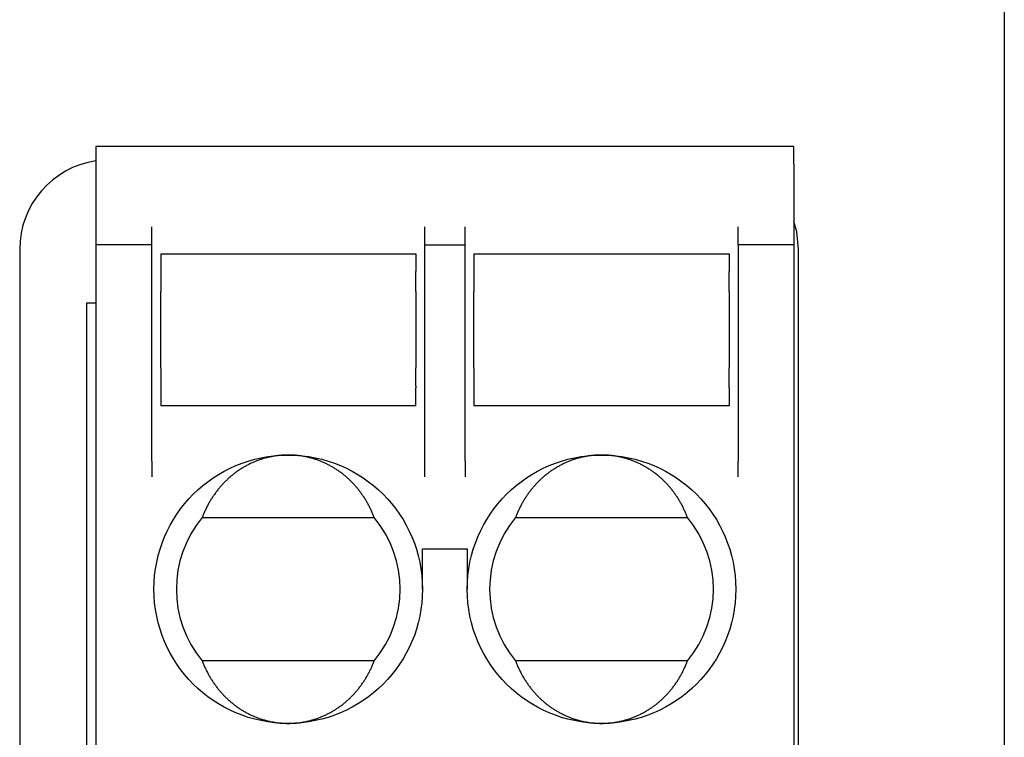
# Model space of a CAD drawing. Extents: x -71 to 93, y -66 to 76.
# Drawn here: x -58 to -47, y -7 to 1 of the extents above; entities that cross this region are included whole.
import ezdxf

# ---------------------------------------------------------------- set-up
doc = ezdxf.new("R2010")
doc.units = 0
doc.header["$LTSCALE"] = 0.25
doc.layers.get('0').update_dxf_attribs({"linetype": 'CONTINUOUS'})

# ---------------------------------------------------------------- blocks, each defined once
blk = doc.blocks.new('DC_GROUP_BA8NS-YV_000_2')
at = {"color": 7, "linetype": 'CONTINUOUS'}
for p, q in [((-49.658, -1.474), (-49.689, -1.357)), ((-49.639, -1.669), (-49.658, -1.474))]:
    blk.add_line(p, q, dxfattribs=at)

msp = doc.modelspace()

# ---------------------------------------------------------------- linework, layer by layer
at = {"color": 7, "linetype": 'CONTINUOUS'}
for p, q in [((-47.339, 75.431), (-47.339, -18.869)), ((-49.689, -0.519), (-57.489, -0.519)), ((-57.489, -0.519), (-57.489, -0.719)), ((-49.689, -0.719), (-49.689, -0.519)), ((-57.489, -0.719), (-57.489, -1.419)), ((-49.689, -0.719), (-49.689, -1.419)), ((-57.489, -1.419), (-57.489, -1.619)), ((-56.864, -1.619), (-56.864, -1.419)), ((-53.814, -1.619), (-53.814, -1.419)), ((-53.364, -1.619), (-53.364, -1.419)), ((-50.314, -1.619), (-50.314, -1.419)), ((-49.689, -1.419), (-49.689, -1.619)), ((-56.864, -1.619), (-57.489, -1.619)), ((-57.489, -1.619), (-57.489, -1.819)), ((-56.864, -1.819), (-56.864, -1.619)), ((-53.814, -1.619), (-53.364, -1.619)), ((-53.814, -1.819), (-53.814, -1.619)), ((-53.364, -1.819), (-53.364, -1.619)), ((-49.689, -1.619), (-50.314, -1.619)), ((-50.314, -1.619), (-50.314, -1.819)), ((-49.689, -1.619), (-49.689, -1.819)), ((-58.339, -1.669), (-58.339, -13.069)), ((-56.764, -1.719), (-53.914, -1.719)), ((-56.764, -1.719), (-56.764, -1.919)), ((-53.914, -1.719), (-53.914, -1.919)), ((-53.264, -1.719), (-50.414, -1.719)), ((-53.264, -1.719), (-53.264, -1.919)), ((-50.414, -1.719), (-50.414, -1.919)), ((-49.639, -13.069), (-49.639, -1.669)), ((-57.489, -1.819), (-57.489, -3.403)), ((-56.864, -3.403), (-56.864, -1.819)), ((-53.814, -3.403), (-53.814, -1.819)), ((-53.364, -3.403), (-53.364, -1.819)), ((-50.314, -1.819), (-50.314, -3.403)), ((-49.689, -1.819), (-49.689, -3.403)), ((-56.764, -1.919), (-56.764, -1.944)), ((-56.764, -1.944), (-56.764, -2.142)), ((-53.914, -1.944), (-53.914, -1.919)), ((-53.914, -2.142), (-53.914, -1.944)), ((-53.264, -1.919), (-53.264, -1.944)), ((-53.264, -1.944), (-53.264, -2.142)), ((-50.414, -1.944), (-50.414, -1.919)), ((-50.414, -2.142), (-50.414, -1.944)), ((-56.764, -2.271), (-56.764, -2.142)), ((-53.914, -2.142), (-53.914, -2.271)), ((-53.264, -2.271), (-53.264, -2.142)), ((-50.414, -2.142), (-50.414, -2.271)), ((-57.589, -2.269), (-57.489, -2.269)), ((-57.589, -10.976), (-57.589, -2.269)), ((-56.764, -2.866), (-56.764, -2.271)), ((-53.914, -2.271), (-53.914, -2.866)), ((-53.264, -2.866), (-53.264, -2.271)), ((-50.414, -2.271), (-50.414, -2.866)), ((-56.764, -2.996), (-56.764, -2.866)), ((-53.914, -2.866), (-53.914, -2.996)), ((-53.264, -2.996), (-53.264, -2.866)), ((-50.414, -2.866), (-50.414, -2.996)), ((-56.764, -2.996), (-56.764, -3.194)), ((-53.914, -3.194), (-53.914, -2.996)), ((-53.264, -2.996), (-53.264, -3.194)), ((-50.414, -3.194), (-50.414, -2.996)), ((-56.764, -3.194), (-56.764, -3.219)), ((-56.764, -3.219), (-56.764, -3.419)), ((-53.914, -3.194), (-53.914, -3.219)), ((-53.914, -3.419), (-53.914, -3.219)), ((-53.264, -3.194), (-53.264, -3.219)), ((-53.264, -3.219), (-53.264, -3.419)), ((-50.414, -3.219), (-50.414, -3.194)), ((-50.414, -3.219), (-50.414, -3.419)), ((-57.489, -3.403), (-57.489, -3.577)), ((-56.864, -3.577), (-56.864, -3.403)), ((-53.814, -3.577), (-53.814, -3.403)), ((-53.364, -3.577), (-53.364, -3.403)), ((-50.314, -3.403), (-50.314, -3.577)), ((-49.689, -3.403), (-49.689, -3.577)), ((-53.914, -3.419), (-56.764, -3.419)), ((-50.414, -3.419), (-53.264, -3.419)), ((-57.489, -3.577), (-57.489, -4.039)), ((-56.864, -4.039), (-56.864, -3.577)), ((-53.814, -4.038), (-53.814, -3.577)), ((-53.364, -4.038), (-53.364, -3.577)), ((-50.314, -3.577), (-50.314, -4.039)), ((-49.689, -3.577), (-49.689, -4.039)), ((-57.489, -4.039), (-57.489, -4.212)), ((-56.864, -4.039), (-56.864, -4.212)), ((-53.814, -4.212), (-53.814, -4.038)), ((-53.364, -4.038), (-53.364, -4.212)), ((-50.314, -4.212), (-50.314, -4.039)), ((-49.689, -4.039), (-49.689, -4.212)), ((-57.489, -4.212), (-57.489, -10.326)), ((-49.689, -4.212), (-49.689, -10.326)), ((-56.3, -4.669), (-54.379, -4.669)), ((-52.8, -4.669), (-50.879, -4.669)), ((-53.839, -5.469), (-53.839, -5.019)), ((-53.839, -5.019), (-53.339, -5.019)), ((-53.339, -5.019), (-53.339, -5.469)), ((-54.379, -6.269), (-56.3, -6.269)), ((-50.879, -6.269), (-52.8, -6.269))]:
    msp.add_line(p, q, dxfattribs=at)
for points in [[(-55.339, -3.969, 0), (-55.349, -3.969, 0), (-55.358, -3.969, 0), (-55.368, -3.969, 0), (-55.378, -3.97, 0), (-55.387, -3.97, 0), (-55.397, -3.971, 0), (-55.407, -3.971, 0), (-55.416, -3.972, 0), (-55.426, -3.973, 0), (-55.435, -3.974, 0), (-55.445, -3.975, 0), (-55.455, -3.976, 0), (-55.464, -3.977, 0), (-55.474, -3.978, 0), (-55.483, -3.98, 0), (-55.493, -3.981, 0), (-55.502, -3.983, 0), (-55.512, -3.984, 0), (-55.521, -3.986, 0), (-55.531, -3.988, 0), (-55.54, -3.99, 0), (-55.55, -3.992, 0), (-55.559, -3.994, 0), (-55.569, -3.997, 0), (-55.578, -3.999, 0), (-55.587, -4.001, 0), (-55.597, -4.004, 0), (-55.606, -4.006, 0), (-55.615, -4.009, 0), (-55.625, -4.012, 0), (-55.634, -4.015, 0), (-55.643, -4.018, 0), (-55.652, -4.021, 0), (-55.661, -4.024, 0), (-55.671, -4.027, 0), (-55.68, -4.031, 0), (-55.689, -4.034, 0), (-55.698, -4.038, 0), (-55.707, -4.041, 0), (-55.716, -4.045, 0), (-55.725, -4.049, 0), (-55.734, -4.053, 0), (-55.743, -4.057, 0), (-55.752, -4.061, 0), (-55.76, -4.065, 0), (-55.769, -4.069, 0), (-55.778, -4.074, 0), (-55.787, -4.078, 0), (-55.795, -4.083, 0), (-55.804, -4.087, 0), (-55.812, -4.092, 0), (-55.821, -4.097, 0), (-55.83, -4.102, 0), (-55.838, -4.106, 0), (-55.846, -4.112, 0), (-55.855, -4.117, 0), (-55.863, -4.122, 0), (-55.871, -4.127, 0), (-55.88, -4.132, 0), (-55.888, -4.138, 0), (-55.896, -4.143, 0), (-55.904, -4.149, 0), (-55.912, -4.155, 0), (-55.92, -4.161, 0), (-55.928, -4.166, 0), (-55.936, -4.172, 0), (-55.944, -4.178, 0), (-55.952, -4.184, 0), (-55.959, -4.191, 0), (-55.967, -4.197, 0), (-55.975, -4.203, 0), (-55.982, -4.209, 0), (-55.99, -4.216, 0), (-55.997, -4.223, 0), (-56.005, -4.229, 0), (-56.012, -4.236, 0), (-56.019, -4.243, 0), (-56.026, -4.249, 0), (-56.034, -4.256, 0), (-56.041, -4.263, 0), (-56.048, -4.27, 0), (-56.055, -4.277, 0), (-56.062, -4.285, 0), (-56.069, -4.292, 0), (-56.075, -4.299, 0), (-56.082, -4.307, 0), (-56.089, -4.314, 0), (-56.095, -4.322, 0), (-56.102, -4.329, 0), (-56.108, -4.337, 0), (-56.115, -4.345, 0), (-56.121, -4.352, 0), (-56.127, -4.36, 0), (-56.133, -4.368, 0), (-56.139, -4.376, 0), (-56.146, -4.384, 0), (-56.152, -4.392, 0), (-56.157, -4.4, 0), (-56.163, -4.409, 0), (-56.169, -4.417, 0), (-56.175, -4.425, 0), (-56.18, -4.434, 0), (-56.186, -4.442, 0), (-56.191, -4.45, 0), (-56.197, -4.459, 0), (-56.202, -4.468, 0), (-56.207, -4.476, 0), (-56.213, -4.485, 0), (-56.218, -4.494, 0), (-56.223, -4.503, 0), (-56.228, -4.511, 0), (-56.233, -4.52, 0), (-56.237, -4.529, 0), (-56.242, -4.538, 0), (-56.247, -4.547, 0), (-56.251, -4.556, 0), (-56.256, -4.566, 0), (-56.26, -4.575, 0), (-56.264, -4.584, 0), (-56.269, -4.593, 0), (-56.273, -4.603, 0), (-56.277, -4.612, 0), (-56.281, -4.621, 0), (-56.285, -4.631, 0), (-56.289, -4.64, 0), (-56.292, -4.65, 0), (-56.296, -4.659, 0), (-56.3, -4.669, 0)], [(-54.379, -4.669, 0), (-54.382, -4.659, 0), (-54.386, -4.65, 0), (-54.39, -4.64, 0), (-54.394, -4.631, 0), (-54.397, -4.621, 0), (-54.401, -4.612, 0), (-54.406, -4.603, 0), (-54.41, -4.593, 0), (-54.414, -4.584, 0), (-54.418, -4.575, 0), (-54.423, -4.566, 0), (-54.427, -4.556, 0), (-54.432, -4.547, 0), (-54.436, -4.538, 0), (-54.441, -4.529, 0), (-54.446, -4.52, 0), (-54.451, -4.511, 0), (-54.456, -4.503, 0), (-54.461, -4.494, 0), (-54.466, -4.485, 0), (-54.471, -4.476, 0), (-54.476, -4.468, 0), (-54.481, -4.459, 0), (-54.487, -4.45, 0), (-54.492, -4.442, 0), (-54.498, -4.434, 0), (-54.504, -4.425, 0), (-54.509, -4.417, 0), (-54.515, -4.409, 0), (-54.521, -4.4, 0), (-54.527, -4.392, 0), (-54.533, -4.384, 0), (-54.539, -4.376, 0), (-54.545, -4.368, 0), (-54.551, -4.36, 0), (-54.557, -4.352, 0), (-54.564, -4.345, 0), (-54.57, -4.337, 0), (-54.577, -4.329, 0), (-54.583, -4.322, 0), (-54.59, -4.314, 0), (-54.596, -4.307, 0), (-54.603, -4.299, 0), (-54.61, -4.292, 0), (-54.617, -4.285, 0), (-54.624, -4.277, 0), (-54.631, -4.27, 0), (-54.638, -4.263, 0), (-54.645, -4.256, 0), (-54.652, -4.249, 0), (-54.659, -4.243, 0), (-54.666, -4.236, 0), (-54.674, -4.229, 0), (-54.681, -4.223, 0), (-54.689, -4.216, 0), (-54.696, -4.209, 0), (-54.704, -4.203, 0), (-54.711, -4.197, 0), (-54.719, -4.191, 0), (-54.727, -4.184, 0), (-54.734, -4.178, 0), (-54.742, -4.172, 0), (-54.75, -4.166, 0), (-54.758, -4.161, 0), (-54.766, -4.155, 0), (-54.774, -4.149, 0), (-54.782, -4.143, 0), (-54.791, -4.138, 0), (-54.799, -4.132, 0), (-54.807, -4.127, 0), (-54.815, -4.122, 0), (-54.824, -4.117, 0), (-54.832, -4.112, 0), (-54.84, -4.106, 0), (-54.849, -4.102, 0), (-54.857, -4.097, 0), (-54.866, -4.092, 0), (-54.874, -4.087, 0), (-54.883, -4.083, 0), (-54.892, -4.078, 0), (-54.9, -4.074, 0), (-54.909, -4.069, 0), (-54.918, -4.065, 0), (-54.927, -4.061, 0), (-54.936, -4.057, 0), (-54.944, -4.053, 0), (-54.953, -4.049, 0), (-54.962, -4.045, 0), (-54.971, -4.041, 0), (-54.98, -4.038, 0), (-54.989, -4.034, 0), (-54.999, -4.031, 0), (-55.008, -4.027, 0), (-55.017, -4.024, 0), (-55.026, -4.021, 0), (-55.035, -4.018, 0), (-55.044, -4.015, 0), (-55.054, -4.012, 0), (-55.063, -4.009, 0), (-55.072, -4.006, 0), (-55.082, -4.004, 0), (-55.091, -4.001, 0), (-55.1, -3.999, 0), (-55.11, -3.997, 0), (-55.119, -3.994, 0), (-55.129, -3.992, 0), (-55.138, -3.99, 0), (-55.147, -3.988, 0), (-55.157, -3.986, 0), (-55.166, -3.984, 0), (-55.176, -3.983, 0), (-55.185, -3.981, 0), (-55.195, -3.98, 0), (-55.205, -3.978, 0), (-55.214, -3.977, 0), (-55.224, -3.976, 0), (-55.233, -3.975, 0), (-55.243, -3.974, 0), (-55.252, -3.973, 0), (-55.262, -3.972, 0), (-55.272, -3.971, 0), (-55.281, -3.971, 0), (-55.291, -3.97, 0), (-55.301, -3.97, 0), (-55.31, -3.969, 0), (-55.32, -3.969, 0), (-55.33, -3.969, 0), (-55.339, -3.969, 0)], [(-51.839, -3.969, 0), (-51.849, -3.969, 0), (-51.858, -3.969, 0), (-51.868, -3.969, 0), (-51.878, -3.97, 0), (-51.887, -3.97, 0), (-51.897, -3.971, 0), (-51.907, -3.971, 0), (-51.916, -3.972, 0), (-51.926, -3.973, 0), (-51.935, -3.974, 0), (-51.945, -3.975, 0), (-51.955, -3.976, 0), (-51.964, -3.977, 0), (-51.974, -3.978, 0), (-51.983, -3.98, 0), (-51.993, -3.981, 0), (-52.002, -3.983, 0), (-52.012, -3.984, 0), (-52.021, -3.986, 0), (-52.031, -3.988, 0), (-52.04, -3.99, 0), (-52.05, -3.992, 0), (-52.059, -3.994, 0), (-52.069, -3.997, 0), (-52.078, -3.999, 0), (-52.087, -4.001, 0), (-52.097, -4.004, 0), (-52.106, -4.006, 0), (-52.115, -4.009, 0), (-52.125, -4.012, 0), (-52.134, -4.015, 0), (-52.143, -4.018, 0), (-52.152, -4.021, 0), (-52.161, -4.024, 0), (-52.171, -4.027, 0), (-52.18, -4.031, 0), (-52.189, -4.034, 0), (-52.198, -4.038, 0), (-52.207, -4.041, 0), (-52.216, -4.045, 0), (-52.225, -4.049, 0), (-52.234, -4.053, 0), (-52.243, -4.057, 0), (-52.252, -4.061, 0), (-52.26, -4.065, 0), (-52.269, -4.069, 0), (-52.278, -4.074, 0), (-52.287, -4.078, 0), (-52.295, -4.083, 0), (-52.304, -4.087, 0), (-52.312, -4.092, 0), (-52.321, -4.097, 0), (-52.33, -4.102, 0), (-52.338, -4.106, 0), (-52.346, -4.112, 0), (-52.355, -4.117, 0), (-52.363, -4.122, 0), (-52.371, -4.127, 0), (-52.38, -4.132, 0), (-52.388, -4.138, 0), (-52.396, -4.143, 0), (-52.404, -4.149, 0), (-52.412, -4.155, 0), (-52.42, -4.161, 0), (-52.428, -4.166, 0), (-52.436, -4.172, 0), (-52.444, -4.178, 0), (-52.452, -4.184, 0), (-52.459, -4.191, 0), (-52.467, -4.197, 0), (-52.475, -4.203, 0), (-52.482, -4.209, 0), (-52.49, -4.216, 0), (-52.497, -4.223, 0), (-52.505, -4.229, 0), (-52.512, -4.236, 0), (-52.519, -4.243, 0), (-52.526, -4.249, 0), (-52.534, -4.256, 0), (-52.541, -4.263, 0), (-52.548, -4.27, 0), (-52.555, -4.277, 0), (-52.562, -4.285, 0), (-52.569, -4.292, 0), (-52.575, -4.299, 0), (-52.582, -4.307, 0), (-52.589, -4.314, 0), (-52.595, -4.322, 0), (-52.602, -4.329, 0), (-52.608, -4.337, 0), (-52.615, -4.345, 0), (-52.621, -4.352, 0), (-52.627, -4.36, 0), (-52.633, -4.368, 0), (-52.639, -4.376, 0), (-52.646, -4.384, 0), (-52.652, -4.392, 0), (-52.657, -4.4, 0), (-52.663, -4.409, 0), (-52.669, -4.417, 0), (-52.675, -4.425, 0), (-52.68, -4.434, 0), (-52.686, -4.442, 0), (-52.691, -4.45, 0), (-52.697, -4.459, 0), (-52.702, -4.468, 0), (-52.707, -4.476, 0), (-52.713, -4.485, 0), (-52.718, -4.494, 0), (-52.723, -4.503, 0), (-52.728, -4.511, 0), (-52.733, -4.52, 0), (-52.737, -4.529, 0), (-52.742, -4.538, 0), (-52.747, -4.547, 0), (-52.751, -4.556, 0), (-52.756, -4.566, 0), (-52.76, -4.575, 0), (-52.764, -4.584, 0), (-52.769, -4.593, 0), (-52.773, -4.603, 0), (-52.777, -4.612, 0), (-52.781, -4.621, 0), (-52.785, -4.631, 0), (-52.789, -4.64, 0), (-52.792, -4.65, 0), (-52.796, -4.659, 0), (-52.8, -4.669, 0)], [(-50.879, -4.669, 0), (-50.882, -4.659, 0), (-50.886, -4.65, 0), (-50.89, -4.64, 0), (-50.894, -4.631, 0), (-50.897, -4.621, 0), (-50.901, -4.612, 0), (-50.906, -4.603, 0), (-50.91, -4.593, 0), (-50.914, -4.584, 0), (-50.918, -4.575, 0), (-50.923, -4.566, 0), (-50.927, -4.556, 0), (-50.932, -4.547, 0), (-50.936, -4.538, 0), (-50.941, -4.529, 0), (-50.946, -4.52, 0), (-50.951, -4.511, 0), (-50.956, -4.503, 0), (-50.961, -4.494, 0), (-50.966, -4.485, 0), (-50.971, -4.476, 0), (-50.976, -4.468, 0), (-50.981, -4.459, 0), (-50.987, -4.45, 0), (-50.992, -4.442, 0), (-50.998, -4.434, 0), (-51.004, -4.425, 0), (-51.009, -4.417, 0), (-51.015, -4.409, 0), (-51.021, -4.4, 0), (-51.027, -4.392, 0), (-51.033, -4.384, 0), (-51.039, -4.376, 0), (-51.045, -4.368, 0), (-51.051, -4.36, 0), (-51.057, -4.352, 0), (-51.064, -4.345, 0), (-51.07, -4.337, 0), (-51.077, -4.329, 0), (-51.083, -4.322, 0), (-51.09, -4.314, 0), (-51.096, -4.307, 0), (-51.103, -4.299, 0), (-51.11, -4.292, 0), (-51.117, -4.285, 0), (-51.124, -4.277, 0), (-51.131, -4.27, 0), (-51.138, -4.263, 0), (-51.145, -4.256, 0), (-51.152, -4.249, 0), (-51.159, -4.243, 0), (-51.166, -4.236, 0), (-51.174, -4.229, 0), (-51.181, -4.223, 0), (-51.189, -4.216, 0), (-51.196, -4.209, 0), (-51.204, -4.203, 0), (-51.211, -4.197, 0), (-51.219, -4.191, 0), (-51.227, -4.184, 0), (-51.234, -4.178, 0), (-51.242, -4.172, 0), (-51.25, -4.166, 0), (-51.258, -4.161, 0), (-51.266, -4.155, 0), (-51.274, -4.149, 0), (-51.282, -4.143, 0), (-51.291, -4.138, 0), (-51.299, -4.132, 0), (-51.307, -4.127, 0), (-51.315, -4.122, 0), (-51.324, -4.117, 0), (-51.332, -4.112, 0), (-51.34, -4.106, 0), (-51.349, -4.102, 0), (-51.357, -4.097, 0), (-51.366, -4.092, 0), (-51.374, -4.087, 0), (-51.383, -4.083, 0), (-51.392, -4.078, 0), (-51.4, -4.074, 0), (-51.409, -4.069, 0), (-51.418, -4.065, 0), (-51.427, -4.061, 0), (-51.436, -4.057, 0), (-51.444, -4.053, 0), (-51.453, -4.049, 0), (-51.462, -4.045, 0), (-51.471, -4.041, 0), (-51.48, -4.038, 0), (-51.489, -4.034, 0), (-51.499, -4.031, 0), (-51.508, -4.027, 0), (-51.517, -4.024, 0), (-51.526, -4.021, 0), (-51.535, -4.018, 0), (-51.544, -4.015, 0), (-51.554, -4.012, 0), (-51.563, -4.009, 0), (-51.572, -4.006, 0), (-51.582, -4.004, 0), (-51.591, -4.001, 0), (-51.6, -3.999, 0), (-51.61, -3.997, 0), (-51.619, -3.994, 0), (-51.629, -3.992, 0), (-51.638, -3.99, 0), (-51.647, -3.988, 0), (-51.657, -3.986, 0), (-51.666, -3.984, 0), (-51.676, -3.983, 0), (-51.685, -3.981, 0), (-51.695, -3.98, 0), (-51.705, -3.978, 0), (-51.714, -3.977, 0), (-51.724, -3.976, 0), (-51.733, -3.975, 0), (-51.743, -3.974, 0), (-51.752, -3.973, 0), (-51.762, -3.972, 0), (-51.772, -3.971, 0), (-51.781, -3.971, 0), (-51.791, -3.97, 0), (-51.801, -3.97, 0), (-51.81, -3.969, 0), (-51.82, -3.969, 0), (-51.83, -3.969, 0), (-51.839, -3.969, 0)], [(-56.3, -6.269, 0), (-56.296, -6.279, 0), (-56.292, -6.288, 0), (-56.289, -6.298, 0), (-56.285, -6.307, 0), (-56.281, -6.316, 0), (-56.277, -6.326, 0), (-56.273, -6.335, 0), (-56.269, -6.345, 0), (-56.264, -6.354, 0), (-56.26, -6.363, 0), (-56.256, -6.372, 0), (-56.251, -6.381, 0), (-56.247, -6.39, 0), (-56.242, -6.4, 0), (-56.237, -6.409, 0), (-56.233, -6.417, 0), (-56.228, -6.426, 0), (-56.223, -6.435, 0), (-56.218, -6.444, 0), (-56.213, -6.453, 0), (-56.207, -6.462, 0), (-56.202, -6.47, 0), (-56.197, -6.479, 0), (-56.191, -6.487, 0), (-56.186, -6.496, 0), (-56.18, -6.504, 0), (-56.175, -6.513, 0), (-56.169, -6.521, 0), (-56.163, -6.529, 0), (-56.157, -6.537, 0), (-56.152, -6.546, 0), (-56.146, -6.554, 0), (-56.139, -6.562, 0), (-56.133, -6.57, 0), (-56.127, -6.578, 0), (-56.121, -6.585, 0), (-56.115, -6.593, 0), (-56.108, -6.601, 0), (-56.102, -6.609, 0), (-56.095, -6.616, 0), (-56.089, -6.624, 0), (-56.082, -6.631, 0), (-56.075, -6.639, 0), (-56.069, -6.646, 0), (-56.062, -6.653, 0), (-56.055, -6.66, 0), (-56.048, -6.667, 0), (-56.041, -6.675, 0), (-56.034, -6.682, 0), (-56.026, -6.688, 0), (-56.019, -6.695, 0), (-56.012, -6.702, 0), (-56.005, -6.709, 0), (-55.997, -6.715, 0), (-55.99, -6.722, 0), (-55.982, -6.728, 0), (-55.975, -6.735, 0), (-55.967, -6.741, 0), (-55.959, -6.747, 0), (-55.952, -6.753, 0), (-55.944, -6.76, 0), (-55.936, -6.766, 0), (-55.928, -6.771, 0), (-55.92, -6.777, 0), (-55.912, -6.783, 0), (-55.904, -6.789, 0), (-55.896, -6.794, 0), (-55.888, -6.8, 0), (-55.88, -6.805, 0), (-55.871, -6.811, 0), (-55.863, -6.816, 0), (-55.855, -6.821, 0), (-55.846, -6.826, 0), (-55.838, -6.831, 0), (-55.83, -6.836, 0), (-55.821, -6.841, 0), (-55.812, -6.846, 0), (-55.804, -6.851, 0), (-55.795, -6.855, 0), (-55.787, -6.86, 0), (-55.778, -6.864, 0), (-55.769, -6.868, 0), (-55.76, -6.873, 0), (-55.752, -6.877, 0), (-55.743, -6.881, 0), (-55.734, -6.885, 0), (-55.725, -6.889, 0), (-55.716, -6.893, 0), (-55.707, -6.896, 0), (-55.698, -6.9, 0), (-55.689, -6.904, 0), (-55.68, -6.907, 0), (-55.671, -6.91, 0), (-55.661, -6.914, 0), (-55.652, -6.917, 0), (-55.643, -6.92, 0), (-55.634, -6.923, 0), (-55.625, -6.926, 0), (-55.615, -6.929, 0), (-55.606, -6.931, 0), (-55.597, -6.934, 0), (-55.587, -6.936, 0), (-55.578, -6.939, 0), (-55.569, -6.941, 0), (-55.559, -6.944, 0), (-55.55, -6.946, 0), (-55.54, -6.948, 0), (-55.531, -6.95, 0), (-55.521, -6.952, 0), (-55.512, -6.953, 0), (-55.502, -6.955, 0), (-55.493, -6.957, 0), (-55.483, -6.958, 0), (-55.474, -6.959, 0), (-55.464, -6.961, 0), (-55.455, -6.962, 0), (-55.445, -6.963, 0), (-55.435, -6.964, 0), (-55.426, -6.965, 0), (-55.416, -6.966, 0), (-55.407, -6.967, 0), (-55.397, -6.967, 0), (-55.387, -6.968, 0), (-55.378, -6.968, 0), (-55.368, -6.968, 0), (-55.358, -6.969, 0), (-55.349, -6.969, 0), (-55.339, -6.969, 0)], [(-55.339, -6.969, 0), (-55.33, -6.969, 0), (-55.32, -6.969, 0), (-55.31, -6.968, 0), (-55.301, -6.968, 0), (-55.291, -6.968, 0), (-55.281, -6.967, 0), (-55.272, -6.967, 0), (-55.262, -6.966, 0), (-55.252, -6.965, 0), (-55.243, -6.964, 0), (-55.233, -6.963, 0), (-55.224, -6.962, 0), (-55.214, -6.961, 0), (-55.205, -6.959, 0), (-55.195, -6.958, 0), (-55.185, -6.957, 0), (-55.176, -6.955, 0), (-55.166, -6.953, 0), (-55.157, -6.952, 0), (-55.147, -6.95, 0), (-55.138, -6.948, 0), (-55.129, -6.946, 0), (-55.119, -6.944, 0), (-55.11, -6.941, 0), (-55.1, -6.939, 0), (-55.091, -6.936, 0), (-55.082, -6.934, 0), (-55.072, -6.931, 0), (-55.063, -6.929, 0), (-55.054, -6.926, 0), (-55.044, -6.923, 0), (-55.035, -6.92, 0), (-55.026, -6.917, 0), (-55.017, -6.914, 0), (-55.008, -6.91, 0), (-54.999, -6.907, 0), (-54.989, -6.904, 0), (-54.98, -6.9, 0), (-54.971, -6.896, 0), (-54.962, -6.893, 0), (-54.953, -6.889, 0), (-54.944, -6.885, 0), (-54.936, -6.881, 0), (-54.927, -6.877, 0), (-54.918, -6.873, 0), (-54.909, -6.868, 0), (-54.9, -6.864, 0), (-54.892, -6.86, 0), (-54.883, -6.855, 0), (-54.874, -6.851, 0), (-54.866, -6.846, 0), (-54.857, -6.841, 0), (-54.849, -6.836, 0), (-54.84, -6.831, 0), (-54.832, -6.826, 0), (-54.824, -6.821, 0), (-54.815, -6.816, 0), (-54.807, -6.811, 0), (-54.799, -6.805, 0), (-54.791, -6.8, 0), (-54.782, -6.794, 0), (-54.774, -6.789, 0), (-54.766, -6.783, 0), (-54.758, -6.777, 0), (-54.75, -6.771, 0), (-54.742, -6.766, 0), (-54.734, -6.76, 0), (-54.727, -6.753, 0), (-54.719, -6.747, 0), (-54.711, -6.741, 0), (-54.704, -6.735, 0), (-54.696, -6.728, 0), (-54.689, -6.722, 0), (-54.681, -6.715, 0), (-54.674, -6.709, 0), (-54.666, -6.702, 0), (-54.659, -6.695, 0), (-54.652, -6.688, 0), (-54.645, -6.682, 0), (-54.638, -6.675, 0), (-54.631, -6.667, 0), (-54.624, -6.66, 0), (-54.617, -6.653, 0), (-54.61, -6.646, 0), (-54.603, -6.639, 0), (-54.596, -6.631, 0), (-54.59, -6.624, 0), (-54.583, -6.616, 0), (-54.577, -6.609, 0), (-54.57, -6.601, 0), (-54.564, -6.593, 0), (-54.557, -6.585, 0), (-54.551, -6.578, 0), (-54.545, -6.57, 0), (-54.539, -6.562, 0), (-54.533, -6.554, 0), (-54.527, -6.546, 0), (-54.521, -6.537, 0), (-54.515, -6.529, 0), (-54.509, -6.521, 0), (-54.504, -6.513, 0), (-54.498, -6.504, 0), (-54.492, -6.496, 0), (-54.487, -6.487, 0), (-54.481, -6.479, 0), (-54.476, -6.47, 0), (-54.471, -6.462, 0), (-54.466, -6.453, 0), (-54.461, -6.444, 0), (-54.456, -6.435, 0), (-54.451, -6.426, 0), (-54.446, -6.417, 0), (-54.441, -6.409, 0), (-54.436, -6.4, 0), (-54.432, -6.39, 0), (-54.427, -6.381, 0), (-54.423, -6.372, 0), (-54.418, -6.363, 0), (-54.414, -6.354, 0), (-54.41, -6.345, 0), (-54.406, -6.335, 0), (-54.401, -6.326, 0), (-54.397, -6.316, 0), (-54.394, -6.307, 0), (-54.39, -6.298, 0), (-54.386, -6.288, 0), (-54.382, -6.279, 0), (-54.379, -6.269, 0)], [(-52.8, -6.269, 0), (-52.796, -6.279, 0), (-52.792, -6.288, 0), (-52.789, -6.298, 0), (-52.785, -6.307, 0), (-52.781, -6.316, 0), (-52.777, -6.326, 0), (-52.773, -6.335, 0), (-52.769, -6.345, 0), (-52.764, -6.354, 0), (-52.76, -6.363, 0), (-52.756, -6.372, 0), (-52.751, -6.381, 0), (-52.747, -6.39, 0), (-52.742, -6.4, 0), (-52.737, -6.409, 0), (-52.733, -6.417, 0), (-52.728, -6.426, 0), (-52.723, -6.435, 0), (-52.718, -6.444, 0), (-52.713, -6.453, 0), (-52.707, -6.462, 0), (-52.702, -6.47, 0), (-52.697, -6.479, 0), (-52.691, -6.487, 0), (-52.686, -6.496, 0), (-52.68, -6.504, 0), (-52.675, -6.513, 0), (-52.669, -6.521, 0), (-52.663, -6.529, 0), (-52.657, -6.537, 0), (-52.652, -6.546, 0), (-52.646, -6.554, 0), (-52.639, -6.562, 0), (-52.633, -6.57, 0), (-52.627, -6.578, 0), (-52.621, -6.585, 0), (-52.615, -6.593, 0), (-52.608, -6.601, 0), (-52.602, -6.609, 0), (-52.595, -6.616, 0), (-52.589, -6.624, 0), (-52.582, -6.631, 0), (-52.575, -6.639, 0), (-52.569, -6.646, 0), (-52.562, -6.653, 0), (-52.555, -6.66, 0), (-52.548, -6.667, 0), (-52.541, -6.675, 0), (-52.534, -6.682, 0), (-52.526, -6.688, 0), (-52.519, -6.695, 0), (-52.512, -6.702, 0), (-52.505, -6.709, 0), (-52.497, -6.715, 0), (-52.49, -6.722, 0), (-52.482, -6.728, 0), (-52.475, -6.735, 0), (-52.467, -6.741, 0), (-52.459, -6.747, 0), (-52.452, -6.753, 0), (-52.444, -6.76, 0), (-52.436, -6.766, 0), (-52.428, -6.771, 0), (-52.42, -6.777, 0), (-52.412, -6.783, 0), (-52.404, -6.789, 0), (-52.396, -6.794, 0), (-52.388, -6.8, 0), (-52.38, -6.805, 0), (-52.371, -6.811, 0), (-52.363, -6.816, 0), (-52.355, -6.821, 0), (-52.346, -6.826, 0), (-52.338, -6.831, 0), (-52.33, -6.836, 0), (-52.321, -6.841, 0), (-52.312, -6.846, 0), (-52.304, -6.851, 0), (-52.295, -6.855, 0), (-52.287, -6.86, 0), (-52.278, -6.864, 0), (-52.269, -6.868, 0), (-52.26, -6.873, 0), (-52.252, -6.877, 0), (-52.243, -6.881, 0), (-52.234, -6.885, 0), (-52.225, -6.889, 0), (-52.216, -6.893, 0), (-52.207, -6.896, 0), (-52.198, -6.9, 0), (-52.189, -6.904, 0), (-52.18, -6.907, 0), (-52.171, -6.91, 0), (-52.161, -6.914, 0), (-52.152, -6.917, 0), (-52.143, -6.92, 0), (-52.134, -6.923, 0), (-52.125, -6.926, 0), (-52.115, -6.929, 0), (-52.106, -6.931, 0), (-52.097, -6.934, 0), (-52.087, -6.936, 0), (-52.078, -6.939, 0), (-52.069, -6.941, 0), (-52.059, -6.944, 0), (-52.05, -6.946, 0), (-52.04, -6.948, 0), (-52.031, -6.95, 0), (-52.021, -6.952, 0), (-52.012, -6.953, 0), (-52.002, -6.955, 0), (-51.993, -6.957, 0), (-51.983, -6.958, 0), (-51.974, -6.959, 0), (-51.964, -6.961, 0), (-51.955, -6.962, 0), (-51.945, -6.963, 0), (-51.935, -6.964, 0), (-51.926, -6.965, 0), (-51.916, -6.966, 0), (-51.907, -6.967, 0), (-51.897, -6.967, 0), (-51.887, -6.968, 0), (-51.878, -6.968, 0), (-51.868, -6.968, 0), (-51.858, -6.969, 0), (-51.849, -6.969, 0), (-51.839, -6.969, 0)], [(-51.839, -6.969, 0), (-51.83, -6.969, 0), (-51.82, -6.969, 0), (-51.81, -6.968, 0), (-51.801, -6.968, 0), (-51.791, -6.968, 0), (-51.781, -6.967, 0), (-51.772, -6.967, 0), (-51.762, -6.966, 0), (-51.752, -6.965, 0), (-51.743, -6.964, 0), (-51.733, -6.963, 0), (-51.724, -6.962, 0), (-51.714, -6.961, 0), (-51.705, -6.959, 0), (-51.695, -6.958, 0), (-51.685, -6.957, 0), (-51.676, -6.955, 0), (-51.666, -6.953, 0), (-51.657, -6.952, 0), (-51.647, -6.95, 0), (-51.638, -6.948, 0), (-51.629, -6.946, 0), (-51.619, -6.944, 0), (-51.61, -6.941, 0), (-51.6, -6.939, 0), (-51.591, -6.936, 0), (-51.582, -6.934, 0), (-51.572, -6.931, 0), (-51.563, -6.929, 0), (-51.554, -6.926, 0), (-51.544, -6.923, 0), (-51.535, -6.92, 0), (-51.526, -6.917, 0), (-51.517, -6.914, 0), (-51.508, -6.91, 0), (-51.499, -6.907, 0), (-51.489, -6.904, 0), (-51.48, -6.9, 0), (-51.471, -6.896, 0), (-51.462, -6.893, 0), (-51.453, -6.889, 0), (-51.444, -6.885, 0), (-51.436, -6.881, 0), (-51.427, -6.877, 0), (-51.418, -6.873, 0), (-51.409, -6.868, 0), (-51.4, -6.864, 0), (-51.392, -6.86, 0), (-51.383, -6.855, 0), (-51.374, -6.851, 0), (-51.366, -6.846, 0), (-51.357, -6.841, 0), (-51.349, -6.836, 0), (-51.34, -6.831, 0), (-51.332, -6.826, 0), (-51.324, -6.821, 0), (-51.315, -6.816, 0), (-51.307, -6.811, 0), (-51.299, -6.805, 0), (-51.291, -6.8, 0), (-51.282, -6.794, 0), (-51.274, -6.789, 0), (-51.266, -6.783, 0), (-51.258, -6.777, 0), (-51.25, -6.771, 0), (-51.242, -6.766, 0), (-51.234, -6.76, 0), (-51.227, -6.753, 0), (-51.219, -6.747, 0), (-51.211, -6.741, 0), (-51.204, -6.735, 0), (-51.196, -6.728, 0), (-51.189, -6.722, 0), (-51.181, -6.715, 0), (-51.174, -6.709, 0), (-51.166, -6.702, 0), (-51.159, -6.695, 0), (-51.152, -6.688, 0), (-51.145, -6.682, 0), (-51.138, -6.675, 0), (-51.131, -6.667, 0), (-51.124, -6.66, 0), (-51.117, -6.653, 0), (-51.11, -6.646, 0), (-51.103, -6.639, 0), (-51.096, -6.631, 0), (-51.09, -6.624, 0), (-51.083, -6.616, 0), (-51.077, -6.609, 0), (-51.07, -6.601, 0), (-51.064, -6.593, 0), (-51.057, -6.585, 0), (-51.051, -6.578, 0), (-51.045, -6.57, 0), (-51.039, -6.562, 0), (-51.033, -6.554, 0), (-51.027, -6.546, 0), (-51.021, -6.537, 0), (-51.015, -6.529, 0), (-51.009, -6.521, 0), (-51.004, -6.513, 0), (-50.998, -6.504, 0), (-50.992, -6.496, 0), (-50.987, -6.487, 0), (-50.981, -6.479, 0), (-50.976, -6.47, 0), (-50.971, -6.462, 0), (-50.966, -6.453, 0), (-50.961, -6.444, 0), (-50.956, -6.435, 0), (-50.951, -6.426, 0), (-50.946, -6.417, 0), (-50.941, -6.409, 0), (-50.936, -6.4, 0), (-50.932, -6.39, 0), (-50.927, -6.381, 0), (-50.923, -6.372, 0), (-50.918, -6.363, 0), (-50.914, -6.354, 0), (-50.91, -6.345, 0), (-50.906, -6.335, 0), (-50.901, -6.326, 0), (-50.897, -6.316, 0), (-50.894, -6.307, 0), (-50.89, -6.298, 0), (-50.886, -6.288, 0), (-50.882, -6.279, 0), (-50.879, -6.269, 0)]]:
    msp.add_polyline3d(points, dxfattribs=at)
for centre in [(-55.339, -5.469), (-51.839, -5.469)]:
    msp.add_circle(centre, 1.5, dxfattribs=at)
for centre, radius, start, end in [((-57.339, -1.669), 1, 98.6269, 180), ((-55.339, -5.469), 1.25, 140.2082, 219.7918), ((-55.339, -5.469), 1.25, 320.2082, 39.7918), ((-51.839, -5.469), 1.25, 140.2082, 219.7918), ((-51.839, -5.469), 1.25, 320.2082, 39.7918)]:
    msp.add_arc(centre, radius, start, end, dxfattribs=at)

# ---------------------------------------------------------------- block references
at = {"linetype": 'CONTINUOUS'}
msp.add_blockref('DC_GROUP_BA8NS-YV_000_2', (0, 0), dxfattribs=at)

doc.saveas('drawing.dxf')
